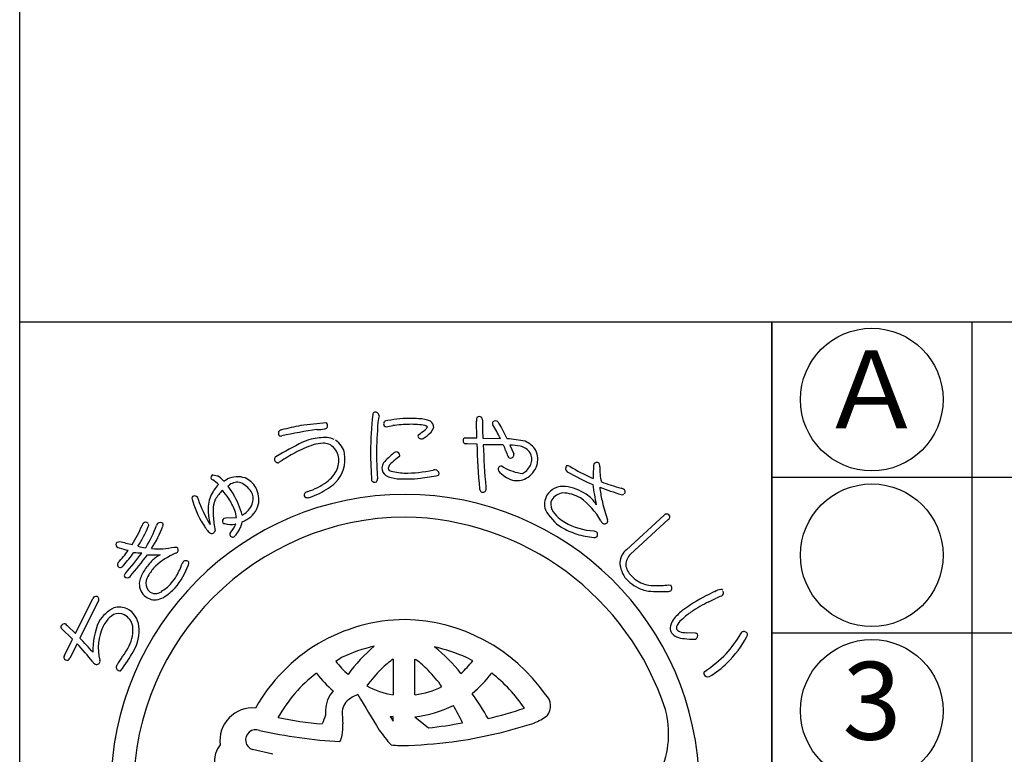
# Model space of a CAD drawing. Units: inches. Extents: x 321 to 1128, y -27 to 533.
# Drawn here: x 321 to 359, y -8 to 20 of the extents above; entities that cross this region are included whole.
import ezdxf
from ezdxf.enums import TextEntityAlignment as Align

# ---------------------------------------------------------------- set-up
doc = ezdxf.new("R2010")
doc.units = ezdxf.units.IN
doc.header["$MEASUREMENT"] = 0
for name, color, linetype in [('図枠', 7, 'Continuous'), ('図枠-細線', 251, 'Continuous'), ('図枠-部品名称', 253, 'Continuous'), ('図枠-ﾏｰｸ', 251, 'Continuous')]:
    doc.layers.add(name, color=color, linetype=linetype)
doc.styles.add('STD', font='TXT.shx', dxfattribs={"bigfont": 'bigfont.shx'})

# ---------------------------------------------------------------- blocks, each defined once
blk = doc.blocks.new('A$C5C304B90')
at = {"layer": '図枠-ﾏｰｸ', "color": 251}
for p, q in [((-0.659, 14.159), (-0.41, 14.201)), ((2.829, 13.732), (2.816, 14.376)), ((2.403, 13.732), (2.829, 13.732)), ((3.067, 13.723), (3.745, 13.707)), ((2.48, 13.495), (2.39, 13.499)), ((2.837, 13.493), (2.48, 13.495)), ((4.112, 13.452), (4.256, 13.109)), ((-4.785, 12.79), (-4.811, 12.769)), ((3.806, 12.638), (3.86, 12.596)), ((-7.351, 12.301), (-7.167, 12.266)), ((7.258, 12.192), (7.325, 12.161)), ((-6.945, 12.087), (-6.934, 12.075)), ((-6.934, 12.075), (-6.924, 12.057)), ((-6.924, 12.057), (-6.886, 12.085)), ((-6.886, 12.085), (-6.783, 12.147)), ((-6.773, 11.871), (-6.549, 11.543)), ((-6.699, 11.921), (-6.735, 11.898)), ((-6.915, 10.634), (-6.842, 10.641)), ((-6.842, 10.641), (-6.428, 10.659)), ((8.604, 9.417), (10.058, 10.75)), ((-6.458, 10.406), (-6.491, 10.403)), ((10.217, 10.577), (8.764, 9.245)), ((7.347, 10.145), (7.427, 10.118)), ((-11.038, 9.712), (-10.938, 9.737)), ((-9.944, 9.494), (-9.923, 9.52)), ((-8.835, 9.52), (-8.729, 9.513)), ((10.234, 8.059), (10.314, 8.045)), ((-12.647, 6.184), (-11.972, 7.532)), ((-11.762, 7.428), (-12.472, 6.011)), ((11.782, 7.412), (12.043, 7.54)), ((-12.969, 6.501), (-12.647, 6.184)), ((-12.757, 5.966), (-13.199, 6.393)), ((11.262, 6.202), (10.911, 6.214)), ((-13.069, 5.341), (-12.757, 5.966)), ((-12.581, 5.792), (-12.859, 5.236)), ((11.218, 5.966), (11.275, 5.975)), ((-0.397, 5.202), (-0.391, 5.202)), ((-0.391, 5.202), (-0.391, 3.822)), ((0.445, 3.822), (0.445, 5.202)), ((0.445, 5.202), (0.496, 5.171)), ((2.675, 5.137), (2.438, 5.259)), ((-3.343, 4.652), (-3.352, 4.659)), ((3.407, 4.659), (3.397, 4.652)), ((-0.391, 3.822), (-0.395, 3.822)), ((0.45, 3.822), (0.445, 3.822)), ((2.652, 3.88), (2.657, 3.861)), ((-0.512, 2.992), (-0.391, 2.812)), ((-0.392, 2.978), (-0.512, 2.992)), ((-0.391, 2.978), (-0.392, 2.978)), ((-0.391, 2.812), (-0.391, 2.978)), ((0.445, 2.978), (0.965, 2.546)), ((0.446, 2.978), (0.445, 2.978)), ((-5.038, 1.531), (-5.818, 1.712))]:
    blk.add_line(p, q, dxfattribs=at)
for centre, radius, start, end in [((16.748, 12.782), 18.023, 174.1168, 178.6999), ((-1.066, 14.616), 0.115, 113.287, 173.7253), ((-1.087, 14.569), 0.155, 6.014, 99.0848), ((14.367, 12.953), 15.406, 174.3251, 178.9082), ((-0.269, 14.344), 0.707, 160.0367, 169.1992), ((0.305, 9.813), 4.67, 91.0704, 102.52), ((0.238, 9.666), 4.816, 85.658, 90.2411), ((0.529, 13.057), 1.414, 68.7109, 87.0066), ((3.387, 14.41), 0.571, 174.2253, 183.3877), ((2.928, 14.442), 0.113, 62.7149, 167.1343), ((2.95, 14.449), 0.0983, 11.6658, 72.1041), ((21.706, 14.63), 18.661, 180.4959, 182.7877), ((-2.229, 4.891), 9.47, 100.5064, 105.0894), ((-0.914, -2.864), 17.088, 98.147, 102.73), ((-0.907, -10.467), 24.856, 94.7527, 97.0445), ((-3.303, 15.287), 1.235, 268.4857, 282.2202), ((-3.041, 14.201), 0.121, 269.6136, 17.6999), ((-3.063, 14.198), 0.143, 15.9188, 47.7972), ((-0.643, 14.274), 0.118, 123.3352, 181.6321), ((-0.655, 14.264), 0.106, 176.8904, 268.02), ((0.227, 10.166), 4.084, 89.8047, 98.9671), ((0.315, 11.223), 3.029, 79.9456, 91.3952), ((0.704, 14.244), 0.24, 303.4047, 337.5277), ((0.821, 14.079), 0.128, 34.6116, 79.8514), ((0.497, 14.411), 0.733, 305.4855, 337.364), ((0.842, 14.109), 0.332, 3.3668, 52.9965), ((3.506, 14.278), 0.0754, 167.7606, 217.3903), ((3.554, 14.264), 0.125, 67.4803, 166.29), ((-2.972, 10.241), 7.558, 27.2969, 31.88), ((3.392, 14.074), 0.371, 37.321, 55.6166), ((-3.732, 10.071), 8.539, 25.0938, 29.6768), ((-4.696, 13.911), 0.123, 88.8959, 196.9822), ((-4.716, 13.899), 0.102, 193.7776, 290.6886), ((-2.252, 9.439), 4.435, 107.1144, 111.6975), ((-2.909, 10.628), 3.118, 90.5477, 101.9973), ((-3.084, 12.749), 1.008, 65.6733, 81.69), ((0.639, 13.788), 0.0807, 123.7268, 175.5379), ((0.699, 13.838), 0.147, 197.4185, 294.3294), ((-1.63, 16.971), 3.829, 305.5211, 310.1041), ((0.387, 14.438), 0.822, 296.8996, 310.6341), ((2.436, 13.621), 0.13, 148.6033, 249.2974), ((2.406, 13.634), 0.0986, 91.8859, 145.8689), ((3.762, 9.304), 4.395, 77.7165, 86.8789), ((2.533, 0.528), 14.529, 116.2441, 120.8272), ((-1.92, 8.942), 4.778, 109.0155, 118.1779), ((-3.027, 11.901), 1.623, 92.3644, 106.0989), ((-3.078, 12.825), 0.697, 72.9653, 91.261), ((-3.207, 12.843), 0.729, 17.6022, 62.842), ((-3.052, 12.964), 0.802, 11.609, 56.8487), ((24.544, 13.939), 21.712, 181.1762, 185.7593), ((3.502, -5.923), 19.39, 88.9594, 91.2512), ((44.04, 15.162), 40.996, 182.3766, 184.6684), ((15.002, 17.662), 11.912, 200.6343, 202.9261), ((4.105, 11.462), 1.99, 78.3667, 89.8163), ((4.392, 12.826), 0.596, 33.6242, 78.8639), ((4.331, 12.751), 0.923, 32.528, 66.651), ((-4.859, 12.908), 0.111, 118.7654, 181.3344), ((-0.211, 5.841), 8.319, 118.4687, 123.0517), ((-3.546, 12.912), 1.297, 315.4876, 9.4705), ((-3.405, 12.849), 0.918, 339.3999, 13.523), ((26.799, 13.806), 28.076, 181.2552, 183.547), ((9.391, 13.127), 10.427, 179.3413, 183.9244), ((1.847, 10.454), 3.486, 129.347, 138.5094), ((1.001, 11.289), 2.072, 124.5924, 133.7549), ((-0.26, 13.019), 0.167, 94.2753, 128.3984), ((-0.277, 13.045), 0.141, 1.002, 88.2077), ((-0.209, 13.063), 0.0752, 296.1468, 347.9578), ((4.137, 13.055), 0.111, 197.5617, 240.5936), ((4.129, 13.086), 0.136, 250.1871, 341.3168), ((4.141, 13.072), 0.12, 345.7091, 17.5876), ((4.433, 12.904), 0.52, 343.7879, 29.0277), ((4.345, 12.902), 0.839, 343.5052, 24.3211), ((-4.828, 12.91), 0.142, 182.0126, 277.0106), ((-4.698, 12.7), 0.125, 113.4045, 133.9756), ((-0.281, 12.508), 0.547, 152.1609, 172.732), ((-0.441, 12.577), 0.382, 179.8942, 231.7052), ((-0.194, 12.452), 0.41, 125.4815, 164.0737), ((-0.437, 12.579), 0.153, 185.4723, 226.2882), ((3.771, 12.517), 0.119, 162.7638, 208.0036), ((3.771, 12.527), 0.116, 72.7001, 167.6981), ((4.821, 14.311), 1.966, 240.7409, 263.5833), ((4.222, 13.002), 0.751, 306.9338, 341.0569), ((4.284, 12.97), 0.919, 299.6776, 340.4935), ((6.421, 12.555), 0.164, 146.2939, 233.4995), ((6.34, 12.526), 0.132, 45.8204, 114.7141), ((10.417, 19.287), 7.766, 239.1221, 245.9955), ((11.611, 12.331), 4.289, 175.3985, 182.2719), ((7.454, 12.667), 0.119, 144.042, 175.9205), ((7.456, 12.654), 0.129, 29.8684, 139.7661), ((7.438, 12.656), 0.144, 342.367, 25.3988), ((10.01, 12.58), 2.436, 179.22, 192.9545), ((-7.314, 12.203), 0.106, 110.6852, 215.1046), ((-7.695, 11.386), 1.026, 43.0701, 59.0868), ((-6.391, 11.246), 0.983, 72.7311, 113.547), ((-6.465, 11.377), 0.887, 29.228, 65.5891), ((-3.776, 13.121), 1.367, 306.7999, 334.171), ((-1.131, 12.141), 0.136, 312.2505, 4.0616), ((5.553, 12.686), 6.571, 182.3788, 184.6705), ((-0.124, 13.43), 1.279, 244.3339, 264.905), ((0.139, 14.804), 2.433, 253.732, 267.4665), ((0.079, 19.609), 7.461, 267.5678, 274.4413), ((0.045, 17.976), 5.603, 269.8622, 281.3118), ((-1.871, 29.584), 17.595, 278.2592, 280.551), ((1.314, 11.774), 0.729, 96.5893, 103.4628), ((1.222, 12.341), 0.157, 1.8445, 87.0676), ((1.274, 12.359), 0.106, 316.7279, 353.089), ((4.526, 13.166), 1.112, 219.3757, 253.4988), ((4.378, 12.846), 0.765, 257.325, 298.1409), ((4.355, 12.833), 0.536, 297.2555, 306.418), ((10.935, 20.381), 9.198, 239.9099, 246.7833), ((-6.007, 10.856), 1.555, 136.1087, 156.6798), ((-7.322, 12.201), 0.098, 216.8274, 255.4195), ((-8.095, 10.927), 1.396, 46.1405, 57.5901), ((-6.975, 12.198), 0.384, 301.8263, 308.6997), ((-6.394, 11.492), 0.526, 75.7832, 125.4129), ((-6.76, 11.03), 1.091, 35.6308, 63.0019), ((-6.537, 11.344), 0.966, 348.0309, 28.8468), ((-4.452, 14.084), 2.543, 287.7184, 306.0141), ((-4.503, 14.188), 2.892, 287.9068, 303.9235), ((-4.089, 13.565), 2.144, 304.0538, 313.2162), ((-1.11, 12.194), 0.169, 227.9332, 294.7302), ((4.589, 11.817), 1.409, 179.6418, 184.2248), ((6.164, 11.121), 0.74, 83.082, 147.7707), ((6.037, 10.08), 1.789, 55.7019, 83.073), ((17.119, 13.207), 9.893, 187.4254, 192.0084), ((15.047, 32.378), 21.867, 250.0254, 252.3171), ((7.956, 11.826), 0.379, 179.921, 189.0834), ((11.057, 21.43), 10, 249.9949, 254.578), ((8.341, 11.524), 0.272, 57.2886, 77.8597), ((0.068, 0.204), 11.345, 89.9958, 179.9958), ((-8.07, 11.404), 0.0891, 126.3718, 178.1828), ((-4.35, 12.458), 3.952, 195.4279, 211.4446), ((-8.054, 11.343), 0.149, 34.52, 117.7472), ((-7.182, 11.566), 0.762, 190.4652, 195.0482), ((-6.237, 10.977), 1.295, 157.5882, 184.9593), ((-5.722, 10.448), 1.779, 134.9626, 148.6971), ((-14.52, 5.51), 9.761, 37.1218, 39.4136), ((-9.531, 9.693), 3.275, 22.2818, 31.4442), ((-8.846, 10.123), 2.7, 13.4369, 31.7326), ((-6.313, 11.381), 0.524, 343.3363, 32.966), ((-3.724, 11.533), 0.0992, 140.3703, 198.6672), ((-3.715, 11.526), 0.106, 193.653, 243.2827), ((-3.625, 11.415), 0.252, 102.1217, 134.0001), ((-3.696, 11.695), 0.272, 255.7026, 287.581), ((0.06, 0.197), 11.353, 0.7824, 89.9569), ((3.091, 11.764), 0.148, 181.4569, 231.0866), ((3.064, 11.758), 0.128, 238.832, 339.5261), ((6.118, 11.17), 0.675, 149.2164, 198.8461), ((6.226, 11.023), 0.591, 97.8709, 147.5006), ((6.086, 10.111), 1.5, 60.3796, 87.7507), ((5.042, 9.014), 2.992, 30.5062, 53.3486), ((6.47, 10.602), 1.115, 29.3422, 58.9698), ((11.93, 12.291), 4.379, 186.8867, 193.7601), ((8.446, 11.647), 0.111, 248.4232, 302.4062), ((8.436, 11.647), 0.118, 323.0731, 63.7672), ((-2.821, 13.207), 5.418, 199.8331, 211.2827), ((-5.469, 10.859), 1.87, 170.7143, 184.4489), ((-6.62, 11.043), 0.704, 152.0902, 170.3859), ((-6.599, 11.485), 0.828, 305.713, 342.0741), ((-6.489, 11.398), 0.932, 298.9131, 344.1529), ((6.093, 11.156), 0.41, 153.2281, 207.211), ((16.333, 13.43), 8.928, 194.1411, 198.7241), ((0.143, 0.128), 10.55, 90.4044, 179.5789), ((-3.561, 11.269), 3.988, 185.8121, 192.6856), ((-0.297, 11.336), 7.064, 185.0451, 189.6282), ((-6.854, 10.525), 0.124, 119.0864, 214.0844), ((-7.609, 10.493), 1.192, 7.9934, 21.7279), ((-6.957, 12.081), 1.522, 299.0023, 303.5853), ((-0.118, -0.073), 10.753, 18.0294, 89.0081), ((7.166, 11.875), 1.922, 208.6888, 236.0599), ((6.817, 11.561), 1.239, 208.5514, 226.8471), ((7.246, 12.205), 2.006, 230.5033, 239.6658), ((10.154, 10.665), 0.129, 45.4996, 138.5704), ((10.161, 10.678), 0.115, 298.9189, 43.3383), ((-16.305, 13.136), 6.825, 329.0339, 335.9074), ((-13.836, 11.908), 4.306, 326.8002, 338.2498), ((-9.85, 10.276), 0.236, 136.5728, 161.682), ((-9.934, 10.363), 0.116, 40.7502, 139.5599), ((-13.885, 11.954), 4.65, 328.4294, 339.879), ((-9.927, 10.369), 0.107, 328.3565, 22.3394), ((-13.107, 11.709), 4.075, 326.5002, 340.2347), ((-9.268, 10.264), 0.266, 141.9006, 160.1962), ((-9.375, 10.319), 0.15, 43.8607, 133.0353), ((-9.38, 10.383), 0.119, 334.5622, 19.8019), ((-5.784, 11.561), 2.261, 210.9975, 215.5806), ((-6.873, 10.543), 0.121, 226.119, 264.7112), ((-6.653, 11.102), 0.718, 251.1584, 283.0368), ((-7.702, 10.96), 1.361, 320, 336.0167), ((-7.183, 10.639), 0.974, 319.2038, 351.0823), ((-6.72, 11.673), 1.286, 292.8377, 302.0001), ((8.021, 13.868), 4.073, 241.7367, 250.8991), ((7.464, 12.598), 2.455, 239.8958, 267.2669), ((7.91, 10.652), 0.314, 202.2601, 222.8312), ((7.759, 10.556), 0.142, 235.9028, 327.0324), ((7.716, 10.521), 0.168, 345.5027, 15.1304), ((-7.098, 10.557), 0.61, 210.7453, 231.3163), ((-7.384, 10.187), 0.142, 227.9196, 288.3579), ((-7.411, 10.187), 0.153, 298.0278, 347.6574), ((-6.606, 10.014), 0.0888, 127.1538, 193.9507), ((-6.578, 10.024), 0.118, 195.4358, 303.5221), ((-5.511, 9.123), 1.283, 136.7272, 141.3103), ((7.806, 14.062), 4.195, 254.5471, 263.7095), ((7.379, 10.019), 0.131, 255.87, 303.3091), ((7.361, 10.005), 0.131, 313.2387, 59.4989), ((-10.969, 9.618), 0.116, 126.3822, 228.9462), ((-10.953, 9.633), 0.137, 227.8411, 266.4333), ((-9.519, 13.885), 4.62, 251.8096, 256.3927), ((-9.288, 15.751), 6.236, 254.6562, 259.2392), ((-9.735, 11.319), 1.838, 254.3126, 263.475), ((-9.458, 12.205), 2.756, 264.7704, 283.0661), ((-8.827, 9.407), 0.144, 325.983, 47.2009), ((-16.736, 13.96), 7.643, 318.7391, 323.3221), ((-16.854, 13.959), 7.957, 319.6935, 324.2766), ((-20.223, 16.846), 12.645, 318.7207, 323.3037), ((-20.719, 17.175), 13.451, 319.189, 323.7721), ((-9.96, 13.166), 3.877, 263.5778, 268.1609), ((-9.599, 12.248), 3.034, 264.9132, 274.0757), ((-8.855, 8.207), 1.144, 117.5187, 138.0898), ((-7.634, 6.638), 2.884, 113.6067, 131.9023), ((-8.853, 9.486), 0.216, 287.2047, 312.3139), ((9.027, 8.882), 0.682, 128.2955, 175.7346), ((9.161, 8.813), 0.587, 132.5966, 177.8363), ((-10.888, 8.835), 0.133, 140.5861, 201.0244), ((-10.901, 8.873), 0.141, 217.6092, 267.2389), ((-10.984, 8.986), 0.264, 286.7622, 318.6406), ((-7.975, 7.284), 2.417, 135.752, 147.2017), ((-7.623, 7.032), 2.612, 137.8649, 147.0274), ((-11.3, 9.966), 3.219, 321.1406, 339.4363), ((-11.647, 9.986), 3.306, 331.4919, 340.6543), ((-7.969, 8.576), 0.641, 143.7472, 150.6207), ((-8.389, 8.851), 0.143, 34.1815, 132.9912), ((-8.387, 8.901), 0.12, 326.9568, 14.396), ((9.471, 8.993), 1.126, 183.074, 219.4351), ((9.289, 8.94), 0.722, 188.3403, 226.9324), ((-10.658, 8.418), 0.106, 125.9713, 199.0229), ((-10.649, 8.499), 0.16, 226.5209, 313.7265), ((-8.663, 7.788), 1.567, 149.0666, 165.0833), ((-9.103, 8.011), 0.838, 148.1265, 170.9689), ((-10.198, 9.254), 1.684, 318.4003, 329.8499), ((9.655, 9.209), 1.172, 222.8195, 252.4472), ((-9.529, 8.109), 0.654, 172.7254, 224.5364), ((-9.492, 8.128), 0.439, 178.0378, 232.0208), ((-10.156, 9.206), 1.621, 302.6387, 318.6554), ((9.807, 9.473), 1.698, 224.7479, 249.8571), ((9.684, 9.288), 1.256, 252.2991, 268.3158), ((9.723, 12.932), 4.9, 269.1132, 275.9867), ((10.206, 7.938), 0.152, 313.683, 44.8126), ((-11.847, 7.479), 0.136, 73.5972, 156.8243), ((-11.853, 7.501), 0.117, 321.2524, 67.5126), ((-9.577, 8.092), 0.608, 226.6304, 274.0695), ((-9.56, 8.124), 0.397, 239.4943, 314.6064), ((-11.307, 10.569), 3.633, 304.6267, 313.7891), ((9.835, 9.741), 1.959, 251.7961, 258.6696), ((9.929, 14.279), 6.477, 265.7568, 272.6303), ((10.229, 7.992), 0.183, 269.2856, 296.6567), ((14.797, 1.584), 6.813, 117.3393, 126.5017), ((13.899, 3.473), 4.723, 113.5965, 118.1795), ((12.392, 7.128), 0.774, 101.4211, 119.7168), ((14.399, 2.05), 5.975, 110.9306, 113.2223), ((12.241, 7.779), 0.109, 41.8296, 91.4593), ((12.201, 7.766), 0.15, 295.0106, 22.2162), ((-9.777, 8.74), 1.278, 280.9731, 294.7077), ((14.7, 1.595), 6.509, 116.6414, 123.5148), ((-10.513, 5.881), 1.447, 116.6017, 148.4802), ((-10.533, 5.939), 1.171, 123.4012, 141.6969), ((-10.975, 6.437), 0.521, 65.5011, 112.9402), ((-10.959, 6.421), 0.78, 66.37, 104.9622), ((-11.068, 6.34), 0.649, 11.9791, 61.6088), ((-11.043, 6.385), 0.849, 6.0485, 62.1935), ((12.279, 5.2), 2.412, 129.5153, 140.9649), ((12.65, 4.728), 2.765, 123.9534, 133.1159), ((-13.126, 6.435), 0.0845, 158.4112, 210.2223), ((-13.058, 6.403), 0.16, 79.3881, 156.5483), ((-12.923, 6.606), 0.114, 203.4382, 246.4701), ((-9.225, 5.549), 2.746, 156.6476, 181.7568), ((-9.882, 5.635), 1.881, 153.7906, 194.6065), ((-10.269, 5.834), 1.446, 144.9299, 154.0924), ((-11.937, 6.348), 1.51, 335.1835, 4.8112), ((-11.68, 6.291), 1.493, 328.4878, 7.08), ((0.112, 0.07), 6.654, 90.3738, 150.8121), ((-0.064, -0.037), 6.763, 34.8922, 88.8751), ((11.323, 6.191), 1.058, 150.0877, 168.3834), ((10.794, 6.398), 0.261, 143.7053, 188.945), ((11.204, 6.16), 0.735, 127.0637, 147.6348), ((10.777, 6.445), 0.492, 184.7161, 207.5585), ((10.769, 6.544), 0.538, 217.3709, 244.742), ((10.737, 6.489), 0.24, 212.9896, 249.3507), ((10.958, 7.159), 0.946, 251.188, 267.2047), ((11.267, 6.113), 0.0897, 32.5418, 92.9801), ((11.211, 6.103), 0.143, 296.4376, 23.6432), ((8.885, 8.554), 4.759, 318.6042, 330.0538), ((13.133, 6.135), 0.132, 122.3364, 160.9286), ((13.134, 6.113), 0.151, 25.0688, 118.1396), ((13.104, 6.156), 0.168, 328.5748, 7.167), ((-21.032, -2.066), 11.541, 38.3338, 42.9168), ((-25.882, -6.798), 18.544, 41.3952, 43.687), ((-19.037, 10.644), 9.8, 325.2192, 329.8022), ((10.892, 6.969), 0.978, 248.8553, 267.1509), ((11.357, 10.664), 4.7, 263.7209, 268.304), ((9.745, 7.909), 3.956, 313.9909, 332.2866), ((-12.982, 5.268), 0.113, 140.1918, 244.6112), ((-15.369, 8.215), 5.651, 322.2381, 331.4006), ((0.057, 0.24), 5.58, 102.1936, 115.9281), ((2.861, 0.955), 6.19, 130.0449, 143.7794), ((-0.22, -0.675), 6.502, 65.8668, 77.3164), ((-2.541, 0.946), 6.029, 37.8256, 51.5602), ((8.65, 9.212), 5.381, 303.545, 314.9946), ((-12.98, 5.288), 0.132, 247.3448, 336.5193), ((-11.787, 5.203), 0.222, 209.9323, 239.5599), ((-11.835, 5.144), 0.148, 244.1236, 335.2533), ((-11.863, 5.117), 0.166, 347.8073, 15.1784), ((-10.932, 4.885), 0.141, 147.7314, 246.5411), ((-10.244, 4.48), 0.939, 142.3636, 149.237), ((1.25, -0.257), 6.604, 123.3733, 125.665), ((0.105, 7.193), 3.415, 217.6079, 229.0576), ((2.494, 1.312), 4.847, 126.6208, 133.4942), ((-1.789, 2.105), 3.824, 44.1406, 53.303), ((-0.632, 7.722), 4.198, 312.831, 321.9935), ((10.262, 7.246), 3.122, 299.6003, 315.617), ((-10.944, 4.826), 0.0833, 238.0859, 300.6549), ((0.144, 0.135), 5.717, 127.6893, 150.5316), ((0.371, 7.478), 4.667, 217.2689, 228.7185), ((4.328, -0.259), 7.253, 135.4628, 142.3362), ((-3.973, 0.009), 6.851, 37.1286, 44.0021), ((-0.18, 7.357), 4.484, 309.1561, 322.8906), ((-0.151, 0.073), 5.804, 33.901, 52.1966), ((11.707, 4.637), 0.123, 132.971, 189.116), ((11.747, 4.707), 0.184, 208.7732, 287.9687), ((-1.794, 3.178), 1.21, 139.0479, 177.6401), ((-0.989, 1.975), 2.01, 112.4389, 121.6013), ((32.833, 23.842), 39.96, 210.0487, 212.3404), ((0.186, 7.161), 3.389, 241.834, 260.1296), ((-0.031, 7.208), 3.421, 278.0837, 296.3794), ((-4.975, -1.692), 9.438, 29.1655, 36.0389), ((5.099, 3.396), 0.581, 319.4222, 48.5968), ((-1.671, 3.092), 0.701, 121.9828, 171.6125), ((-5.813, 2.06), 1.26, 84.7371, 187.3011), ((5.489, -0.441), 9.174, 157.6728, 159.9645), ((1.573, 3.267), 4.576, 180.4907, 182.7825), ((3.78, 3.359), 6.146, 181.5336, 186.1167), ((-0.011, 7.29), 4.336, 276.0415, 296.6126), ((-6.212, -1.296), 9.407, 25.4552, 30.0383), ((-1.075, 20.601), 18.219, 283.7848, 288.3678), ((6.609, 2.318), 3.621, 336.3994, 14.9916), ((-1.94, 17.009), 14.356, 258.3728, 265.2462), ((-4.17, 2.595), 1.841, 349.6683, 3.4028), ((-0.9, 19.1), 16.659, 276.4282, 281.0113), ((-0.739, 20.63), 18.805, 278.7538, 287.9162), ((3.892, 5.34), 2.847, 293.9071, 305.3567), ((-5.688, 2.084), 0.395, 69.544, 250.6842), ((-1.283, 21.623), 19.638, 257.4519, 266.6144), ((4.083, 5.973), 6.116, 214.9854, 221.8588), ((-6.097, 1.18), 1.205, 143.3021, 161.5978), ((-3.274, 2.444), 0.933, 332.8944, 348.911), ((-1.034, 25.962), 24.125, 272.9374, 277.5205), ((-6.068, 1.224), 1.22, 163.9786, 211.4178), ((0.15, 10.305), 8.437, 265.7711, 270.3541)]:
    blk.add_arc(centre, radius, start, end, dxfattribs=at)
blk = doc.blocks.new('A$C4581036F')
at = {"layer": '図枠'}
blk.add_lwpolyline([(-0.04, 36.152), (28.96, 36.152), (28.96, 0.152), (-0.04, 0.152)], close=True, dxfattribs=at)
at = {"layer": '図枠-ﾏｰｸ'}
blk.add_blockref('A$C5C304B90', (14.754, 17.947), dxfattribs=at)
blk = doc.blocks.new('A$C337F4ABC')
blk.add_line((7.202, 36.808), (7.202, 0.808))
for centre in [(3.344, 33.808), (3.344, 27.808), (3.344, 21.808)]:
    blk.add_circle(centre, 2.75)
at = {"layer": '図枠'}
blk.add_lwpolyline([(-0.514, 36.808), (198.986, 36.808), (198.986, 0.808), (-0.514, 0.808)], close=True, dxfattribs=at)
at = {"layer": '図枠-細線'}
for p, q in [((198.986, 30.808), (-0.514, 30.808)), ((198.986, 24.808), (-0.514, 24.808))]:
    blk.add_line(p, q, dxfattribs=at)

msp = doc.modelspace()

# ---------------------------------------------------------------- linework, layer by layer
at = {"layer": '図枠'}
msp.add_lwpolyline([(320.786, 532.716), (1127.786, 532.716), (1127.786, -27.284), (320.786, -27.284)], close=True, dxfattribs=at)

# ---------------------------------------------------------------- block references
for name, p in [('A$C4581036F', (320.826, -27.436)), ('A$C337F4ABC', (350.299, -28.092))]:
    msp.add_blockref(name, p, dxfattribs=at)

# ---------------------------------------------------------------- texts
at = {"layer": '図枠-部品名称', "style": 'STD'}
for s, p in [('Ａ', (353.651, 5.716)), ('3', (353.651, -6.284))]:
    msp.add_text(s, height=3, dxfattribs=at).set_placement(p, align=Align.MIDDLE)

doc.saveas('drawing.dxf')
